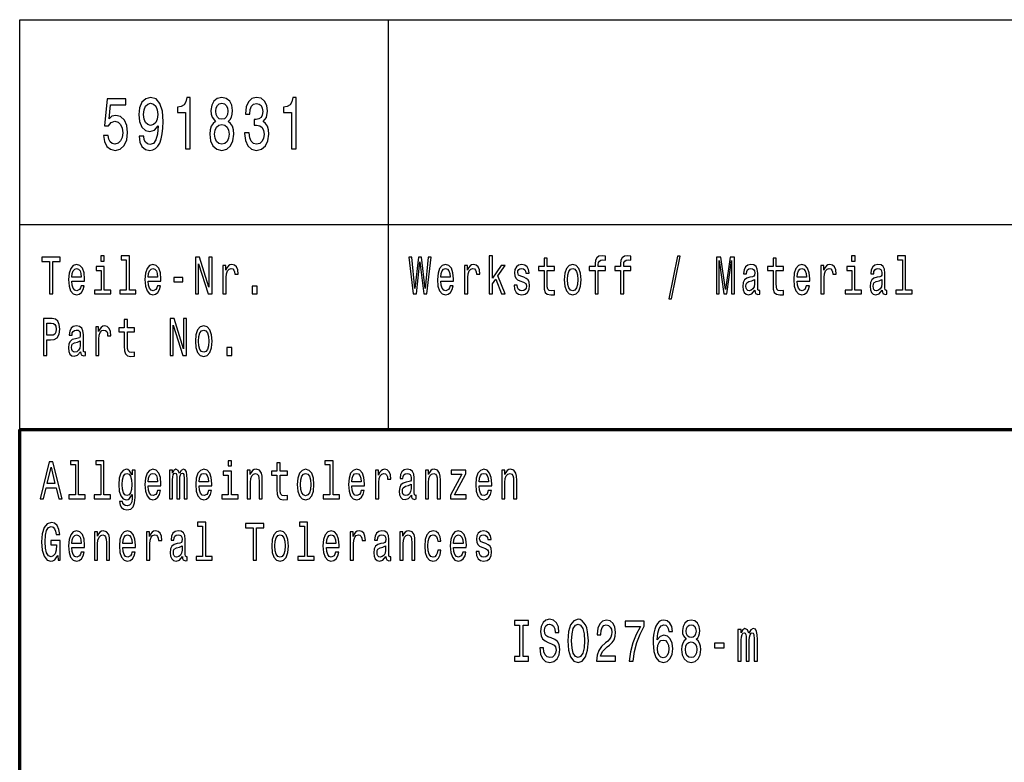
# Model space of a CAD drawing. Extents: x 0 to 594, y 0 to 420.
# Drawn here: x 409 to 457, y 39 to 75 of the extents above; entities that cross this region are included whole.
import ezdxf

# ---------------------------------------------------------------- set-up
doc = ezdxf.new("R2010")
doc.units = 0

msp = doc.modelspace()

# ---------------------------------------------------------------- linework, layer by layer
at = {"color": 7, "lineweight": 25}
for p, q in [((409, 75), (589, 75)), ((409, 55), (409, 75)), ((427, 55), (427, 75)), ((409, 65), (589, 65))]:
    msp.add_line(p, q, dxfattribs=at)
at = {"color": 7, "lineweight": 70}
for p, q in [((409, 55), (589, 55)), ((409, 5), (409, 55))]:
    msp.add_line(p, q, dxfattribs=at)
at = {"color": 7, "lineweight": 25}
for points in [[(413.081, 69.343), (413.135, 69.047), (413.255, 68.817), (413.431, 68.673), (413.657, 68.619), (413.904, 68.683), (414.097, 68.86), (414.22, 69.141), (414.267, 69.501), (414.225, 69.836), (414.107, 70.099), (413.924, 70.268), (413.686, 70.33), (413.502, 70.286), (413.36, 70.168), (413.429, 70.841), (414.173, 70.841), (414.173, 71.137), (413.265, 71.137), (413.13, 69.811), (413.326, 69.811), (413.468, 69.98), (413.649, 70.041), (413.806, 70.002), (413.926, 69.887), (414.002, 69.71), (414.029, 69.483), (414.002, 69.256), (413.924, 69.08), (413.804, 68.968), (413.649, 68.928), (413.519, 68.954), (413.419, 69.036), (413.345, 69.166), (413.309, 69.343)], [(414.825, 69.31), (414.862, 69.026), (414.967, 68.806), (415.134, 68.669), (415.354, 68.619), (415.499, 68.644), (415.629, 68.709), (415.739, 68.82), (415.832, 68.979), (415.905, 69.177), (415.959, 69.422), (415.991, 69.703), (416.003, 70.027), (415.962, 70.535), (415.842, 70.906), (415.651, 71.129), (415.389, 71.209), (415.148, 71.144), (414.967, 70.971), (414.85, 70.704), (414.81, 70.369), (414.85, 70.023), (414.965, 69.76), (415.136, 69.595), (415.354, 69.541), (415.585, 69.609), (415.758, 69.818), (415.719, 69.418), (415.641, 69.134), (415.521, 68.964), (415.357, 68.91), (415.229, 68.936), (415.136, 69.015), (415.075, 69.141), (415.051, 69.31)], [(417.094, 68.691), (417.316, 68.691), (417.316, 71.209), (417.15, 71.209), (417.106, 70.989), (417.018, 70.841), (416.883, 70.755), (416.697, 70.726), (416.697, 70.47), (417.094, 70.47)], [(418.559, 70.038), (418.434, 69.937), (418.348, 69.796), (418.294, 69.62), (418.277, 69.407), (418.316, 69.087), (418.429, 68.838), (418.612, 68.68), (418.862, 68.619), (419.11, 68.68), (419.293, 68.838), (419.406, 69.087), (419.448, 69.407), (419.428, 69.62), (419.377, 69.796), (419.289, 69.937), (419.166, 70.038), (419.264, 70.124), (419.333, 70.243), (419.374, 70.387), (419.389, 70.564), (419.35, 70.82), (419.247, 71.025), (419.08, 71.158), (418.862, 71.209), (418.642, 71.158), (418.475, 71.025), (418.37, 70.82), (418.333, 70.564), (418.345, 70.387), (418.387, 70.243)], [(419.97, 69.476), (419.97, 69.451), (420.009, 69.105), (420.124, 68.845), (420.305, 68.68), (420.545, 68.619), (420.8, 68.68), (420.991, 68.838), (421.114, 69.09), (421.158, 69.415), (421.138, 69.627), (421.084, 69.8), (420.996, 69.933), (420.878, 70.031), (421.038, 70.225), (421.094, 70.535), (421.057, 70.816), (420.952, 71.028), (420.78, 71.162), (420.545, 71.209), (420.325, 71.151), (420.156, 70.992), (420.046, 70.74), (420.009, 70.405), (420.009, 70.38), (420.227, 70.38), (420.246, 70.611), (420.31, 70.776), (420.413, 70.877), (420.558, 70.913), (420.685, 70.884), (420.778, 70.809), (420.834, 70.686), (420.856, 70.521), (420.834, 70.344), (420.776, 70.225), (420.673, 70.153), (420.533, 70.131), (420.438, 70.135), (420.438, 69.851), (420.558, 69.858), (420.712, 69.825), (420.827, 69.739), (420.896, 69.598), (420.92, 69.415), (420.893, 69.206), (420.822, 69.051), (420.709, 68.954), (420.56, 68.921), (420.406, 68.957), (420.293, 69.065), (420.222, 69.238), (420.195, 69.476)], [(422.268, 68.691), (422.49, 68.691), (422.49, 71.209), (422.324, 71.209), (422.28, 70.989), (422.192, 70.841), (422.057, 70.755), (421.871, 70.726), (421.871, 70.47), (422.268, 70.47)], [(415.048, 70.373), (415.073, 70.596), (415.141, 70.773), (415.249, 70.884), (415.389, 70.924), (415.533, 70.884), (415.643, 70.773), (415.712, 70.6), (415.739, 70.376), (415.712, 70.149), (415.643, 69.98), (415.531, 69.876), (415.381, 69.84), (415.246, 69.876), (415.141, 69.98), (415.073, 70.146)], [(418.566, 70.535), (418.586, 70.693), (418.644, 70.816), (418.737, 70.892), (418.862, 70.92), (418.985, 70.892), (419.078, 70.816), (419.137, 70.693), (419.159, 70.535), (419.137, 70.373), (419.078, 70.247), (418.985, 70.164), (418.862, 70.139), (418.737, 70.168), (418.644, 70.247), (418.586, 70.373)], [(418.512, 69.415), (418.534, 69.606), (418.605, 69.75), (418.715, 69.843), (418.862, 69.876), (419.007, 69.843), (419.117, 69.75), (419.188, 69.606), (419.213, 69.415), (419.188, 69.209), (419.117, 69.054), (419.007, 68.954), (418.862, 68.921), (418.715, 68.954), (418.605, 69.054), (418.534, 69.209)], [(410.45, 61.612), (410.612, 61.612), (410.612, 63.194), (410.982, 63.194), (410.982, 63.412), (410.078, 63.412), (410.078, 63.194), (410.45, 63.194)], [(413.129, 63.474), (412.965, 63.474), (412.965, 63.215), (413.129, 63.215)], [(414.2, 63.282), (414.2, 61.804), (413.88, 61.804), (413.88, 61.612), (414.672, 61.612), (414.672, 61.804), (414.355, 61.804), (414.355, 63.474), (413.956, 63.474), (413.956, 63.282)], [(417.579, 61.612), (417.726, 61.612), (417.726, 63.088), (418.195, 61.612), (418.383, 61.612), (418.383, 63.412), (418.235, 63.412), (418.235, 61.936), (417.771, 63.412), (417.579, 63.412)], [(428.198, 61.612), (428.353, 61.612), (428.529, 63.173), (428.711, 61.612), (428.859, 61.612), (429.074, 63.415), (428.933, 63.415), (428.781, 61.882), (428.607, 63.415), (428.453, 63.415), (428.282, 61.882), (428.131, 63.415), (427.986, 63.415)], [(431.912, 61.612), (432.067, 61.612), (432.067, 62.102), (432.23, 62.333), (432.508, 61.612), (432.683, 61.612), (432.335, 62.491), (432.692, 63.005), (432.496, 63.005), (432.067, 62.377), (432.067, 63.474), (431.912, 63.474)], [(437.073, 62.764), (437.073, 61.612), (437.228, 61.612), (437.228, 62.764), (437.581, 62.764), (437.581, 62.958), (437.228, 62.958), (437.228, 63.044), (437.241, 63.148), (437.281, 63.218), (437.35, 63.259), (437.449, 63.275), (437.581, 63.264), (437.581, 63.461), (437.414, 63.474), (437.262, 63.451), (437.156, 63.381), (437.093, 63.259), (437.073, 63.085), (437.073, 62.958), (436.789, 62.958), (436.789, 62.764)], [(438.315, 62.764), (438.315, 61.612), (438.47, 61.612), (438.47, 62.764), (438.823, 62.764), (438.823, 62.958), (438.47, 62.958), (438.47, 63.044), (438.482, 63.148), (438.523, 63.218), (438.592, 63.259), (438.691, 63.275), (438.823, 63.264), (438.823, 63.461), (438.655, 63.474), (438.504, 63.451), (438.398, 63.381), (438.334, 63.259), (438.315, 63.085), (438.315, 62.958), (438.031, 62.958), (438.031, 62.764)], [(440.673, 61.371), (440.795, 61.371), (441.222, 63.461), (441.098, 63.461)], [(442.991, 61.612), (443.127, 61.612), (443.127, 63.246), (443.356, 61.612), (443.508, 61.612), (443.735, 63.246), (443.735, 61.612), (443.873, 61.612), (443.873, 63.412), (443.658, 63.412), (443.432, 61.825), (443.208, 63.412), (442.991, 63.412)], [(449.755, 63.474), (449.591, 63.474), (449.591, 63.215), (449.755, 63.215)], [(452.068, 63.282), (452.068, 61.804), (451.748, 61.804), (451.748, 61.612), (452.54, 61.612), (452.54, 61.804), (452.223, 61.804), (452.223, 63.474), (451.824, 63.474), (451.824, 63.282)], [(411.543, 62.242), (412.164, 62.242), (412.166, 62.349), (412.138, 62.647), (412.06, 62.87), (411.937, 63.005), (411.773, 63.054), (411.612, 63.002), (411.489, 62.857), (411.409, 62.621), (411.381, 62.31), (411.408, 61.991), (411.487, 61.757), (411.609, 61.612), (411.767, 61.563), (411.905, 61.597), (412.018, 61.685), (412.101, 61.825), (412.148, 62.012), (411.995, 62.012), (411.963, 61.908), (411.917, 61.83), (411.787, 61.768), (411.686, 61.796), (411.61, 61.887), (411.561, 62.035), (411.543, 62.235)], [(413.124, 61.804), (413.124, 62.958), (412.725, 62.958), (412.725, 62.764), (412.969, 62.764), (412.969, 61.804), (412.651, 61.804), (412.651, 61.612), (413.445, 61.612), (413.445, 61.804)], [(415.269, 62.242), (415.889, 62.242), (415.891, 62.349), (415.863, 62.647), (415.785, 62.87), (415.662, 63.005), (415.498, 63.054), (415.337, 63.002), (415.214, 62.857), (415.135, 62.621), (415.106, 62.31), (415.133, 61.991), (415.212, 61.757), (415.334, 61.612), (415.493, 61.563), (415.63, 61.597), (415.743, 61.685), (415.826, 61.825), (415.874, 62.012), (415.72, 62.012), (415.688, 61.908), (415.642, 61.83), (415.512, 61.768), (415.411, 61.796), (415.336, 61.887), (415.286, 62.035), (415.269, 62.235)], [(418.916, 61.612), (419.071, 61.612), (419.071, 62.408), (419.087, 62.6), (419.135, 62.738), (419.212, 62.821), (419.317, 62.849), (419.394, 62.831), (419.452, 62.779), (419.488, 62.691), (419.5, 62.572), (419.657, 62.572), (419.636, 62.782), (419.578, 62.932), (419.481, 63.023), (419.348, 63.054), (419.258, 63.033), (419.181, 62.982), (419.112, 62.893), (419.057, 62.774), (419.057, 63.005), (418.916, 63.005)], [(429.543, 62.242), (430.164, 62.242), (430.166, 62.349), (430.138, 62.647), (430.06, 62.87), (429.937, 63.005), (429.773, 63.054), (429.612, 63.002), (429.489, 62.857), (429.409, 62.621), (429.381, 62.31), (429.408, 61.991), (429.487, 61.757), (429.609, 61.612), (429.767, 61.563), (429.905, 61.597), (430.018, 61.685), (430.101, 61.825), (430.148, 62.012), (429.995, 62.012), (429.963, 61.908), (429.917, 61.83), (429.787, 61.768), (429.686, 61.796), (429.61, 61.887), (429.561, 62.035), (429.543, 62.235)], [(430.707, 61.612), (430.863, 61.612), (430.863, 62.408), (430.879, 62.6), (430.926, 62.738), (431.004, 62.821), (431.108, 62.849), (431.185, 62.831), (431.244, 62.779), (431.279, 62.691), (431.291, 62.572), (431.448, 62.572), (431.427, 62.782), (431.369, 62.932), (431.272, 63.023), (431.14, 63.054), (431.05, 63.033), (430.972, 62.982), (430.903, 62.893), (430.849, 62.774), (430.849, 63.005), (430.707, 63.005)], [(433.597, 62.424), (433.447, 62.476), (433.336, 62.535), (433.299, 62.657), (433.309, 62.743), (433.346, 62.805), (433.406, 62.844), (433.493, 62.86), (433.575, 62.844), (433.641, 62.797), (433.683, 62.727), (433.701, 62.634), (433.852, 62.634), (433.852, 62.639), (433.826, 62.808), (433.754, 62.94), (433.641, 63.023), (433.493, 63.054), (433.343, 63.023), (433.233, 62.937), (433.164, 62.81), (433.143, 62.65), (433.159, 62.494), (433.209, 62.385), (433.29, 62.307), (433.408, 62.253), (433.581, 62.19), (433.687, 62.126), (433.715, 62.074), (433.725, 61.996), (433.709, 61.9), (433.667, 61.827), (433.598, 61.781), (433.507, 61.765), (433.41, 61.781), (433.339, 61.835), (433.291, 61.923), (433.272, 62.045), (433.122, 62.045), (433.147, 61.838), (433.219, 61.687), (433.334, 61.597), (433.493, 61.563), (433.658, 61.597), (433.78, 61.687), (433.854, 61.833), (433.881, 62.022), (433.861, 62.185), (433.806, 62.297), (433.717, 62.369)], [(434.583, 62.764), (434.583, 62.066), (434.593, 61.84), (434.643, 61.685), (434.741, 61.594), (434.909, 61.563), (435.092, 61.576), (435.092, 61.773), (434.958, 61.757), (434.837, 61.778), (434.771, 61.843), (434.743, 61.952), (434.738, 62.105), (434.738, 62.764), (435.092, 62.764), (435.092, 62.958), (434.738, 62.958), (434.738, 63.365), (434.583, 63.365), (434.583, 62.958), (434.315, 62.958), (434.315, 62.764)], [(435.57, 62.307), (435.599, 61.991), (435.68, 61.757), (435.808, 61.612), (435.981, 61.563), (436.152, 61.612), (436.281, 61.755), (436.362, 61.988), (436.392, 62.307), (436.362, 62.624), (436.281, 62.86), (436.152, 63.002), (435.981, 63.054), (435.808, 63.002), (435.68, 62.857), (435.599, 62.624)], [(444.871, 61.794), (444.871, 61.786), (444.88, 61.698), (444.906, 61.635), (445.017, 61.586), (445.104, 61.607), (445.104, 61.783), (445.067, 61.776), (445.017, 61.809), (445.009, 61.913), (445.009, 62.634), (444.987, 62.818), (444.926, 62.948), (444.818, 63.026), (444.666, 63.054), (444.518, 63.023), (444.409, 62.935), (444.34, 62.797), (444.317, 62.616), (444.317, 62.6), (444.457, 62.6), (444.469, 62.709), (444.508, 62.787), (444.571, 62.834), (444.661, 62.852), (444.748, 62.839), (444.809, 62.8), (444.846, 62.733), (444.859, 62.639), (444.852, 62.53), (444.823, 62.476), (444.753, 62.45), (444.621, 62.429), (444.469, 62.382), (444.361, 62.299), (444.298, 62.17), (444.278, 61.978), (444.296, 61.807), (444.351, 61.68), (444.439, 61.599), (444.561, 61.571), (444.725, 61.625)], [(445.758, 62.764), (445.758, 62.066), (445.769, 61.84), (445.818, 61.685), (445.917, 61.594), (446.085, 61.563), (446.268, 61.576), (446.268, 61.773), (446.134, 61.757), (446.012, 61.778), (445.947, 61.843), (445.919, 61.952), (445.913, 62.105), (445.913, 62.764), (446.268, 62.764), (446.268, 62.958), (445.913, 62.958), (445.913, 63.365), (445.758, 63.365), (445.758, 62.958), (445.49, 62.958), (445.49, 62.764)], [(446.928, 62.242), (447.549, 62.242), (447.55, 62.349), (447.522, 62.647), (447.444, 62.87), (447.321, 63.005), (447.157, 63.054), (446.996, 63.002), (446.873, 62.857), (446.794, 62.621), (446.765, 62.31), (446.792, 61.991), (446.871, 61.757), (446.993, 61.612), (447.152, 61.563), (447.289, 61.597), (447.402, 61.685), (447.485, 61.825), (447.533, 62.012), (447.379, 62.012), (447.347, 61.908), (447.302, 61.83), (447.171, 61.768), (447.071, 61.796), (446.995, 61.887), (446.945, 62.035), (446.928, 62.235)], [(448.092, 61.612), (448.247, 61.612), (448.247, 62.408), (448.263, 62.6), (448.311, 62.738), (448.388, 62.821), (448.492, 62.849), (448.57, 62.831), (448.628, 62.779), (448.663, 62.691), (448.676, 62.572), (448.833, 62.572), (448.811, 62.782), (448.753, 62.932), (448.656, 63.023), (448.524, 63.054), (448.434, 63.033), (448.356, 62.982), (448.288, 62.893), (448.233, 62.774), (448.233, 63.005), (448.092, 63.005)], [(449.75, 61.804), (449.75, 62.958), (449.351, 62.958), (449.351, 62.764), (449.595, 62.764), (449.595, 61.804), (449.277, 61.804), (449.277, 61.612), (450.071, 61.612), (450.071, 61.804)], [(451.08, 61.794), (451.08, 61.786), (451.089, 61.698), (451.115, 61.635), (451.226, 61.586), (451.313, 61.607), (451.313, 61.783), (451.276, 61.776), (451.226, 61.809), (451.217, 61.913), (451.217, 62.634), (451.196, 62.818), (451.134, 62.948), (451.027, 63.026), (450.875, 63.054), (450.727, 63.023), (450.618, 62.935), (450.549, 62.797), (450.526, 62.616), (450.526, 62.6), (450.665, 62.6), (450.678, 62.709), (450.716, 62.787), (450.78, 62.834), (450.87, 62.852), (450.956, 62.839), (451.018, 62.8), (451.055, 62.733), (451.067, 62.639), (451.06, 62.53), (451.032, 62.476), (450.962, 62.45), (450.829, 62.429), (450.678, 62.382), (450.57, 62.299), (450.507, 62.17), (450.487, 61.978), (450.505, 61.807), (450.559, 61.68), (450.648, 61.599), (450.769, 61.571), (450.933, 61.625)], [(411.543, 62.434), (411.563, 62.613), (411.61, 62.746), (411.683, 62.826), (411.778, 62.854), (411.871, 62.826), (411.944, 62.746), (411.988, 62.613), (412.004, 62.434)], [(415.269, 62.434), (415.288, 62.613), (415.336, 62.746), (415.408, 62.826), (415.503, 62.854), (415.597, 62.826), (415.669, 62.746), (415.713, 62.613), (415.729, 62.434)], [(429.543, 62.434), (429.563, 62.613), (429.61, 62.746), (429.683, 62.826), (429.778, 62.854), (429.871, 62.826), (429.944, 62.746), (429.988, 62.613), (430.004, 62.434)], [(435.729, 62.31), (435.745, 62.543), (435.794, 62.712), (435.874, 62.816), (435.981, 62.852), (436.087, 62.816), (436.167, 62.714), (436.216, 62.543), (436.234, 62.31), (436.216, 62.074), (436.167, 61.903), (436.087, 61.799), (435.981, 61.765), (435.874, 61.799), (435.794, 61.903), (435.745, 62.074)], [(446.928, 62.434), (446.947, 62.613), (446.995, 62.746), (447.067, 62.826), (447.162, 62.854), (447.256, 62.826), (447.328, 62.746), (447.372, 62.613), (447.388, 62.434)], [(416.526, 62.206), (416.953, 62.206), (416.953, 62.411), (416.526, 62.411)], [(420.343, 61.612), (420.586, 61.612), (420.586, 61.999), (420.343, 61.999)], [(444.853, 62.1), (444.832, 61.965), (444.776, 61.861), (444.691, 61.794), (444.587, 61.77), (444.52, 61.783), (444.472, 61.825), (444.442, 61.897), (444.434, 61.999), (444.441, 62.089), (444.469, 62.154), (444.582, 62.227), (444.725, 62.258), (444.853, 62.32)], [(451.062, 62.1), (451.041, 61.965), (450.984, 61.861), (450.9, 61.794), (450.796, 61.77), (450.729, 61.783), (450.681, 61.825), (450.651, 61.897), (450.642, 61.999), (450.649, 62.089), (450.678, 62.154), (450.79, 62.227), (450.933, 62.258), (451.062, 62.32)], [(410.159, 58.612), (410.321, 58.612), (410.321, 59.372), (410.501, 59.372), (410.683, 59.385), (410.827, 59.476), (410.921, 59.652), (410.952, 59.893), (410.928, 60.116), (410.857, 60.28), (410.741, 60.378), (410.582, 60.412), (410.159, 60.412)], [(410.538, 60.192), (410.644, 60.176), (410.721, 60.127), (410.767, 60.036), (410.783, 59.893), (410.765, 59.743), (410.718, 59.652), (410.637, 59.605), (410.526, 59.593), (410.321, 59.593), (410.321, 60.192)], [(411.97, 58.794), (411.97, 58.786), (411.979, 58.698), (412.005, 58.635), (412.117, 58.586), (412.203, 58.607), (412.203, 58.783), (412.166, 58.776), (412.117, 58.809), (412.108, 58.913), (412.108, 59.634), (412.087, 59.818), (412.025, 59.948), (411.917, 60.026), (411.766, 60.054), (411.617, 60.023), (411.508, 59.935), (411.439, 59.797), (411.416, 59.616), (411.416, 59.6), (411.556, 59.6), (411.568, 59.709), (411.607, 59.787), (411.67, 59.834), (411.76, 59.852), (411.847, 59.839), (411.908, 59.8), (411.945, 59.733), (411.958, 59.639), (411.951, 59.53), (411.923, 59.476), (411.852, 59.45), (411.72, 59.429), (411.568, 59.382), (411.46, 59.299), (411.397, 59.17), (411.378, 58.978), (411.395, 58.807), (411.45, 58.68), (411.538, 58.599), (411.66, 58.571), (411.824, 58.625)], [(412.707, 58.612), (412.863, 58.612), (412.863, 59.408), (412.879, 59.6), (412.926, 59.738), (413.004, 59.821), (413.108, 59.849), (413.185, 59.831), (413.244, 59.779), (413.279, 59.691), (413.291, 59.572), (413.448, 59.572), (413.427, 59.782), (413.369, 59.932), (413.272, 60.023), (413.14, 60.054), (413.05, 60.033), (412.972, 59.982), (412.903, 59.893), (412.849, 59.774), (412.849, 60.005), (412.707, 60.005)], [(414.099, 59.764), (414.099, 59.066), (414.11, 58.84), (414.159, 58.685), (414.258, 58.594), (414.425, 58.563), (414.609, 58.576), (414.609, 58.773), (414.475, 58.757), (414.353, 58.778), (414.288, 58.843), (414.26, 58.952), (414.254, 59.105), (414.254, 59.764), (414.609, 59.764), (414.609, 59.958), (414.254, 59.958), (414.254, 60.365), (414.099, 60.365), (414.099, 59.958), (413.831, 59.958), (413.831, 59.764)], [(416.337, 58.612), (416.484, 58.612), (416.484, 60.088), (416.953, 58.612), (417.142, 58.612), (417.142, 60.412), (416.994, 60.412), (416.994, 58.936), (416.53, 60.412), (416.337, 60.412)], [(417.57, 59.307), (417.599, 58.991), (417.68, 58.757), (417.808, 58.612), (417.981, 58.563), (418.152, 58.612), (418.281, 58.755), (418.362, 58.988), (418.392, 59.307), (418.362, 59.624), (418.281, 59.86), (418.152, 60.002), (417.981, 60.054), (417.808, 60.002), (417.68, 59.857), (417.599, 59.624)], [(417.729, 59.31), (417.745, 59.543), (417.794, 59.712), (417.874, 59.816), (417.981, 59.852), (418.087, 59.816), (418.167, 59.714), (418.216, 59.543), (418.234, 59.31), (418.216, 59.074), (418.167, 58.903), (418.087, 58.799), (417.981, 58.765), (417.874, 58.799), (417.794, 58.903), (417.745, 59.074)], [(411.953, 59.1), (411.931, 58.965), (411.875, 58.861), (411.79, 58.794), (411.686, 58.77), (411.619, 58.783), (411.572, 58.825), (411.542, 58.897), (411.533, 58.999), (411.54, 59.089), (411.568, 59.154), (411.681, 59.227), (411.824, 59.258), (411.953, 59.32)], [(419.101, 58.612), (419.345, 58.612), (419.345, 58.999), (419.101, 58.999)], [(409.995, 51.612), (410.157, 51.612), (410.286, 52.141), (410.774, 52.141), (410.903, 51.612), (411.069, 51.612), (410.621, 53.415), (410.441, 53.415)], [(411.716, 53.282), (411.716, 51.804), (411.397, 51.804), (411.397, 51.612), (412.189, 51.612), (412.189, 51.804), (411.871, 51.804), (411.871, 53.474), (411.473, 53.474), (411.473, 53.282)], [(412.958, 53.282), (412.958, 51.804), (412.639, 51.804), (412.639, 51.612), (413.431, 51.612), (413.431, 51.804), (413.113, 51.804), (413.113, 53.474), (412.715, 53.474), (412.715, 53.282)], [(419.338, 53.474), (419.174, 53.474), (419.174, 53.215), (419.338, 53.215)], [(421.55, 52.764), (421.55, 52.066), (421.56, 51.84), (421.61, 51.685), (421.708, 51.594), (421.876, 51.563), (422.059, 51.576), (422.059, 51.773), (421.925, 51.757), (421.804, 51.778), (421.738, 51.843), (421.71, 51.952), (421.705, 52.105), (421.705, 52.764), (422.059, 52.764), (422.059, 52.958), (421.705, 52.958), (421.705, 53.365), (421.55, 53.365), (421.55, 52.958), (421.281, 52.958), (421.281, 52.764)], [(424.134, 53.282), (424.134, 51.804), (423.814, 51.804), (423.814, 51.612), (424.606, 51.612), (424.606, 51.804), (424.289, 51.804), (424.289, 53.474), (423.89, 53.474), (423.89, 53.282)], [(410.342, 52.362), (410.531, 53.155), (410.72, 52.362)], [(414.628, 51.674), (414.628, 53.005), (414.48, 53.005), (414.48, 52.779), (414.358, 52.984), (414.284, 53.036), (414.201, 53.054), (414.052, 53.002), (413.935, 52.857), (413.859, 52.624), (413.833, 52.31), (413.859, 51.993), (413.935, 51.76), (414.052, 51.612), (414.201, 51.563), (414.286, 51.581), (414.357, 51.628), (414.48, 51.825), (414.48, 51.628), (414.466, 51.472), (414.427, 51.361), (414.353, 51.296), (414.242, 51.272), (414.145, 51.288), (414.076, 51.327), (414.036, 51.394), (414.023, 51.485), (413.873, 51.485), (413.873, 51.475), (413.896, 51.309), (413.967, 51.184), (414.08, 51.104), (414.233, 51.075), (414.417, 51.114), (414.538, 51.223), (414.607, 51.412)], [(413.993, 52.31), (414.009, 52.541), (414.057, 52.712), (414.131, 52.813), (414.23, 52.849), (414.334, 52.813), (414.411, 52.712), (414.459, 52.541), (414.477, 52.31), (414.459, 52.074), (414.411, 51.905), (414.334, 51.801), (414.23, 51.768), (414.131, 51.801), (414.057, 51.905), (414.009, 52.076)], [(415.269, 52.242), (415.889, 52.242), (415.891, 52.349), (415.863, 52.647), (415.785, 52.87), (415.662, 53.005), (415.498, 53.054), (415.337, 53.002), (415.214, 52.857), (415.135, 52.621), (415.106, 52.31), (415.133, 51.991), (415.212, 51.757), (415.334, 51.612), (415.493, 51.563), (415.63, 51.597), (415.743, 51.685), (415.826, 51.825), (415.874, 52.012), (415.72, 52.012), (415.688, 51.908), (415.642, 51.83), (415.512, 51.768), (415.411, 51.796), (415.336, 51.887), (415.286, 52.035), (415.269, 52.235)], [(415.269, 52.434), (415.288, 52.613), (415.336, 52.746), (415.408, 52.826), (415.503, 52.854), (415.597, 52.826), (415.669, 52.746), (415.713, 52.613), (415.729, 52.434)], [(416.313, 51.612), (416.456, 51.612), (416.456, 52.543), (416.464, 52.683), (416.491, 52.784), (416.531, 52.844), (416.584, 52.867), (416.627, 52.847), (416.655, 52.795), (416.669, 52.707), (416.674, 52.59), (416.674, 51.612), (416.808, 51.612), (416.808, 52.543), (416.817, 52.681), (416.844, 52.782), (416.886, 52.844), (416.939, 52.867), (416.981, 52.847), (417.009, 52.795), (417.027, 52.59), (417.027, 51.612), (417.17, 51.612), (417.17, 52.574), (417.161, 52.774), (417.133, 52.927), (417.076, 53.02), (416.985, 53.054), (416.877, 53.002), (416.794, 52.852), (416.729, 53), (416.62, 53.054), (416.519, 53.002), (416.45, 52.857), (416.45, 53.005), (416.313, 53.005)], [(417.752, 52.242), (418.373, 52.242), (418.375, 52.349), (418.346, 52.647), (418.269, 52.87), (418.145, 53.005), (417.981, 53.054), (417.821, 53.002), (417.697, 52.857), (417.618, 52.621), (417.59, 52.31), (417.616, 51.991), (417.696, 51.757), (417.817, 51.612), (417.976, 51.563), (418.114, 51.597), (418.226, 51.685), (418.309, 51.825), (418.357, 52.012), (418.204, 52.012), (418.172, 51.908), (418.126, 51.83), (417.995, 51.768), (417.895, 51.796), (417.819, 51.887), (417.77, 52.035), (417.752, 52.235)], [(417.752, 52.434), (417.771, 52.613), (417.819, 52.746), (417.891, 52.826), (417.987, 52.854), (418.08, 52.826), (418.152, 52.746), (418.196, 52.613), (418.212, 52.434)], [(419.332, 51.804), (419.332, 52.958), (418.934, 52.958), (418.934, 52.764), (419.177, 52.764), (419.177, 51.804), (418.86, 51.804), (418.86, 51.612), (419.653, 51.612), (419.653, 51.804)], [(420.1, 51.612), (420.255, 51.612), (420.255, 52.416), (420.271, 52.6), (420.322, 52.735), (420.401, 52.818), (420.507, 52.849), (420.592, 52.823), (420.645, 52.753), (420.671, 52.637), (420.68, 52.481), (420.68, 51.612), (420.835, 51.612), (420.835, 52.528), (420.828, 52.712), (420.796, 52.865), (420.692, 53.005), (420.53, 53.054), (420.44, 53.036), (420.364, 52.987), (420.299, 52.904), (420.248, 52.792), (420.248, 53.005), (420.1, 53.005)], [(422.537, 52.307), (422.566, 51.991), (422.647, 51.757), (422.775, 51.612), (422.948, 51.563), (423.119, 51.612), (423.248, 51.755), (423.329, 51.988), (423.359, 52.307), (423.329, 52.624), (423.248, 52.86), (423.119, 53.002), (422.948, 53.054), (422.775, 53.002), (422.647, 52.857), (422.566, 52.624)], [(422.696, 52.31), (422.712, 52.543), (422.761, 52.712), (422.841, 52.816), (422.948, 52.852), (423.054, 52.816), (423.133, 52.714), (423.183, 52.543), (423.2, 52.31), (423.183, 52.074), (423.133, 51.903), (423.054, 51.799), (422.948, 51.765), (422.841, 51.799), (422.761, 51.903), (422.712, 52.074)], [(425.202, 52.242), (425.823, 52.242), (425.825, 52.349), (425.797, 52.647), (425.719, 52.87), (425.596, 53.005), (425.432, 53.054), (425.271, 53.002), (425.148, 52.857), (425.068, 52.621), (425.04, 52.31), (425.067, 51.991), (425.146, 51.757), (425.268, 51.612), (425.426, 51.563), (425.564, 51.597), (425.677, 51.685), (425.76, 51.825), (425.807, 52.012), (425.654, 52.012), (425.622, 51.908), (425.576, 51.83), (425.446, 51.768), (425.345, 51.796), (425.27, 51.887), (425.22, 52.035), (425.202, 52.235)], [(425.202, 52.434), (425.222, 52.613), (425.27, 52.746), (425.342, 52.826), (425.437, 52.854), (425.531, 52.826), (425.603, 52.746), (425.647, 52.613), (425.663, 52.434)], [(426.367, 51.612), (426.522, 51.612), (426.522, 52.408), (426.538, 52.6), (426.585, 52.738), (426.663, 52.821), (426.767, 52.849), (426.845, 52.831), (426.903, 52.779), (426.938, 52.691), (426.95, 52.572), (427.107, 52.572), (427.086, 52.782), (427.028, 52.932), (426.931, 53.023), (426.799, 53.054), (426.709, 53.033), (426.631, 52.982), (426.562, 52.893), (426.508, 52.774), (426.508, 53.005), (426.367, 53.005)], [(428.113, 51.794), (428.113, 51.786), (428.122, 51.698), (428.148, 51.635), (428.259, 51.586), (428.346, 51.607), (428.346, 51.783), (428.309, 51.776), (428.259, 51.809), (428.25, 51.913), (428.25, 52.634), (428.229, 52.818), (428.167, 52.948), (428.06, 53.026), (427.908, 53.054), (427.76, 53.023), (427.651, 52.935), (427.582, 52.797), (427.559, 52.616), (427.559, 52.6), (427.698, 52.6), (427.711, 52.709), (427.749, 52.787), (427.813, 52.834), (427.903, 52.852), (427.989, 52.839), (428.051, 52.8), (428.088, 52.733), (428.1, 52.639), (428.093, 52.53), (428.065, 52.476), (427.995, 52.45), (427.862, 52.429), (427.711, 52.382), (427.603, 52.299), (427.54, 52.17), (427.52, 51.978), (427.538, 51.807), (427.592, 51.68), (427.681, 51.599), (427.802, 51.571), (427.966, 51.625)], [(428.792, 51.612), (428.947, 51.612), (428.947, 52.416), (428.963, 52.6), (429.014, 52.735), (429.093, 52.818), (429.199, 52.849), (429.284, 52.823), (429.337, 52.753), (429.363, 52.637), (429.372, 52.481), (429.372, 51.612), (429.527, 51.612), (429.527, 52.528), (429.52, 52.712), (429.489, 52.865), (429.384, 53.005), (429.222, 53.054), (429.132, 53.036), (429.056, 52.987), (428.991, 52.904), (428.94, 52.792), (428.94, 53.005), (428.792, 53.005)], [(430.573, 52.813), (430.021, 51.786), (430.021, 51.612), (430.788, 51.612), (430.788, 51.804), (430.217, 51.804), (430.764, 52.829), (430.764, 53.005), (430.048, 53.005), (430.048, 52.813)], [(431.411, 52.242), (432.032, 52.242), (432.034, 52.349), (432.006, 52.647), (431.928, 52.87), (431.804, 53.005), (431.64, 53.054), (431.48, 53.002), (431.357, 52.857), (431.277, 52.621), (431.249, 52.31), (431.275, 51.991), (431.355, 51.757), (431.476, 51.612), (431.635, 51.563), (431.773, 51.597), (431.886, 51.685), (431.969, 51.825), (432.016, 52.012), (431.863, 52.012), (431.831, 51.908), (431.785, 51.83), (431.655, 51.768), (431.554, 51.796), (431.478, 51.887), (431.429, 52.035), (431.411, 52.235)], [(431.411, 52.434), (431.431, 52.613), (431.478, 52.746), (431.551, 52.826), (431.646, 52.854), (431.739, 52.826), (431.812, 52.746), (431.856, 52.613), (431.871, 52.434)], [(432.517, 51.612), (432.672, 51.612), (432.672, 52.416), (432.688, 52.6), (432.739, 52.735), (432.819, 52.818), (432.925, 52.849), (433.009, 52.823), (433.062, 52.753), (433.089, 52.637), (433.097, 52.481), (433.097, 51.612), (433.253, 51.612), (433.253, 52.528), (433.246, 52.712), (433.214, 52.865), (433.11, 53.005), (432.947, 53.054), (432.858, 53.036), (432.782, 52.987), (432.716, 52.904), (432.665, 52.792), (432.665, 53.005), (432.517, 53.005)], [(428.095, 52.1), (428.074, 51.965), (428.018, 51.861), (427.933, 51.794), (427.829, 51.77), (427.762, 51.783), (427.714, 51.825), (427.684, 51.897), (427.675, 51.999), (427.682, 52.089), (427.711, 52.154), (427.824, 52.227), (427.966, 52.258), (428.095, 52.32)], [(410.854, 48.853), (410.884, 48.612), (410.972, 48.612), (410.972, 49.585), (410.526, 49.585), (410.526, 49.364), (410.801, 49.364), (410.801, 49.349), (410.78, 49.11), (410.723, 48.934), (410.637, 48.822), (410.529, 48.786), (410.409, 48.833), (410.316, 48.973), (410.256, 49.203), (410.235, 49.52), (410.254, 49.834), (410.314, 50.065), (410.409, 50.205), (410.538, 50.254), (410.626, 50.228), (410.698, 50.155), (410.751, 50.033), (410.781, 49.87), (410.956, 49.87), (410.91, 50.119), (410.824, 50.306), (410.702, 50.42), (410.548, 50.461), (410.347, 50.397), (410.196, 50.207), (410.099, 49.909), (410.065, 49.512), (410.099, 49.113), (410.196, 48.814), (410.339, 48.625), (410.519, 48.563), (410.619, 48.584), (410.709, 48.635), (410.787, 48.726)], [(417.925, 50.282), (417.925, 48.804), (417.606, 48.804), (417.606, 48.612), (418.398, 48.612), (418.398, 48.804), (418.08, 48.804), (418.08, 50.474), (417.681, 50.474), (417.681, 50.282)], [(422.892, 50.282), (422.892, 48.804), (422.573, 48.804), (422.573, 48.612), (423.365, 48.612), (423.365, 48.804), (423.047, 48.804), (423.047, 50.474), (422.648, 50.474), (422.648, 50.282)], [(411.543, 49.242), (412.164, 49.242), (412.166, 49.349), (412.138, 49.647), (412.06, 49.87), (411.937, 50.005), (411.773, 50.054), (411.612, 50.002), (411.489, 49.857), (411.409, 49.621), (411.381, 49.31), (411.408, 48.991), (411.487, 48.757), (411.609, 48.612), (411.767, 48.563), (411.905, 48.597), (412.018, 48.685), (412.101, 48.825), (412.148, 49.012), (411.995, 49.012), (411.963, 48.908), (411.917, 48.83), (411.787, 48.768), (411.686, 48.796), (411.61, 48.887), (411.561, 49.035), (411.543, 49.235)], [(412.649, 48.612), (412.804, 48.612), (412.804, 49.416), (412.82, 49.6), (412.871, 49.735), (412.951, 49.818), (413.057, 49.849), (413.141, 49.823), (413.194, 49.753), (413.221, 49.637), (413.23, 49.481), (413.23, 48.612), (413.385, 48.612), (413.385, 49.528), (413.378, 49.712), (413.346, 49.865), (413.242, 50.005), (413.08, 50.054), (412.99, 50.036), (412.914, 49.987), (412.849, 49.904), (412.797, 49.792), (412.797, 50.005), (412.649, 50.005)], [(414.027, 49.242), (414.648, 49.242), (414.649, 49.349), (414.621, 49.647), (414.544, 49.87), (414.42, 50.005), (414.256, 50.054), (414.096, 50.002), (413.972, 49.857), (413.893, 49.621), (413.865, 49.31), (413.891, 48.991), (413.97, 48.757), (414.092, 48.612), (414.251, 48.563), (414.388, 48.597), (414.501, 48.685), (414.584, 48.825), (414.632, 49.012), (414.478, 49.012), (414.447, 48.908), (414.401, 48.83), (414.27, 48.768), (414.17, 48.796), (414.094, 48.887), (414.044, 49.035), (414.027, 49.235)], [(415.191, 48.612), (415.346, 48.612), (415.346, 49.408), (415.362, 49.6), (415.41, 49.738), (415.487, 49.821), (415.591, 49.849), (415.669, 49.831), (415.727, 49.779), (415.762, 49.691), (415.775, 49.572), (415.932, 49.572), (415.911, 49.782), (415.852, 49.932), (415.755, 50.023), (415.623, 50.054), (415.533, 50.033), (415.456, 49.982), (415.387, 49.893), (415.332, 49.774), (415.332, 50.005), (415.191, 50.005)], [(416.937, 48.794), (416.937, 48.786), (416.946, 48.698), (416.972, 48.635), (417.083, 48.586), (417.17, 48.607), (417.17, 48.783), (417.133, 48.776), (417.083, 48.809), (417.075, 48.913), (417.075, 49.634), (417.053, 49.818), (416.992, 49.948), (416.884, 50.026), (416.733, 50.054), (416.584, 50.023), (416.475, 49.935), (416.406, 49.797), (416.383, 49.616), (416.383, 49.6), (416.523, 49.6), (416.535, 49.709), (416.574, 49.787), (416.637, 49.834), (416.727, 49.852), (416.814, 49.839), (416.875, 49.8), (416.912, 49.733), (416.925, 49.639), (416.918, 49.53), (416.889, 49.476), (416.819, 49.45), (416.687, 49.429), (416.535, 49.382), (416.427, 49.299), (416.364, 49.17), (416.345, 48.978), (416.362, 48.807), (416.417, 48.68), (416.505, 48.599), (416.627, 48.571), (416.791, 48.625)], [(420.384, 48.612), (420.546, 48.612), (420.546, 50.194), (420.916, 50.194), (420.916, 50.412), (420.012, 50.412), (420.012, 50.194), (420.384, 50.194)], [(421.296, 49.307), (421.324, 48.991), (421.405, 48.757), (421.534, 48.612), (421.707, 48.563), (421.878, 48.612), (422.006, 48.755), (422.087, 48.988), (422.117, 49.307), (422.087, 49.624), (422.006, 49.86), (421.878, 50.002), (421.707, 50.054), (421.534, 50.002), (421.405, 49.857), (421.324, 49.624)], [(423.961, 49.242), (424.582, 49.242), (424.583, 49.349), (424.555, 49.647), (424.478, 49.87), (424.354, 50.005), (424.19, 50.054), (424.03, 50.002), (423.906, 49.857), (423.827, 49.621), (423.798, 49.31), (423.825, 48.991), (423.904, 48.757), (424.026, 48.612), (424.185, 48.563), (424.322, 48.597), (424.435, 48.685), (424.518, 48.825), (424.566, 49.012), (424.412, 49.012), (424.38, 48.908), (424.335, 48.83), (424.204, 48.768), (424.104, 48.796), (424.028, 48.887), (423.978, 49.035), (423.961, 49.235)], [(425.125, 48.612), (425.28, 48.612), (425.28, 49.408), (425.296, 49.6), (425.344, 49.738), (425.421, 49.821), (425.525, 49.849), (425.603, 49.831), (425.661, 49.779), (425.696, 49.691), (425.709, 49.572), (425.866, 49.572), (425.844, 49.782), (425.786, 49.932), (425.689, 50.023), (425.557, 50.054), (425.467, 50.033), (425.389, 49.982), (425.321, 49.893), (425.266, 49.774), (425.266, 50.005), (425.125, 50.005)], [(426.871, 48.794), (426.871, 48.786), (426.88, 48.698), (426.906, 48.635), (427.017, 48.586), (427.104, 48.607), (427.104, 48.783), (427.067, 48.776), (427.017, 48.809), (427.009, 48.913), (427.009, 49.634), (426.987, 49.818), (426.926, 49.948), (426.818, 50.026), (426.666, 50.054), (426.518, 50.023), (426.409, 49.935), (426.34, 49.797), (426.317, 49.616), (426.317, 49.6), (426.457, 49.6), (426.469, 49.709), (426.508, 49.787), (426.571, 49.834), (426.661, 49.852), (426.748, 49.839), (426.809, 49.8), (426.846, 49.733), (426.859, 49.639), (426.852, 49.53), (426.823, 49.476), (426.753, 49.45), (426.621, 49.429), (426.469, 49.382), (426.361, 49.299), (426.298, 49.17), (426.278, 48.978), (426.296, 48.807), (426.351, 48.68), (426.439, 48.599), (426.561, 48.571), (426.725, 48.625)], [(427.55, 48.612), (427.705, 48.612), (427.705, 49.416), (427.721, 49.6), (427.772, 49.735), (427.852, 49.818), (427.958, 49.849), (428.042, 49.823), (428.095, 49.753), (428.122, 49.637), (428.13, 49.481), (428.13, 48.612), (428.286, 48.612), (428.286, 49.528), (428.279, 49.712), (428.247, 49.865), (428.143, 50.005), (427.98, 50.054), (427.891, 50.036), (427.815, 49.987), (427.749, 49.904), (427.698, 49.792), (427.698, 50.005), (427.55, 50.005)], [(429.395, 49.543), (429.549, 49.543), (429.517, 49.751), (429.441, 49.914), (429.323, 50.015), (429.169, 50.054), (429, 50.002), (428.871, 49.857), (428.79, 49.621), (428.762, 49.305), (428.788, 48.991), (428.868, 48.757), (428.993, 48.612), (429.164, 48.563), (429.316, 48.602), (429.434, 48.711), (429.515, 48.882), (429.55, 49.11), (429.402, 49.11), (429.376, 48.965), (429.326, 48.856), (429.256, 48.788), (429.169, 48.768), (429.062, 48.801), (428.984, 48.905), (428.937, 49.074), (428.921, 49.312), (428.937, 49.546), (428.986, 49.714), (429.065, 49.818), (429.169, 49.854), (429.261, 49.831), (429.33, 49.771), (429.376, 49.673)], [(430.169, 49.242), (430.79, 49.242), (430.792, 49.349), (430.764, 49.647), (430.686, 49.87), (430.563, 50.005), (430.399, 50.054), (430.238, 50.002), (430.115, 49.857), (430.035, 49.621), (430.007, 49.31), (430.034, 48.991), (430.113, 48.757), (430.235, 48.612), (430.393, 48.563), (430.531, 48.597), (430.644, 48.685), (430.727, 48.825), (430.774, 49.012), (430.621, 49.012), (430.589, 48.908), (430.543, 48.83), (430.413, 48.768), (430.312, 48.796), (430.236, 48.887), (430.187, 49.035), (430.169, 49.235)], [(431.739, 49.424), (431.589, 49.476), (431.478, 49.535), (431.441, 49.657), (431.452, 49.743), (431.489, 49.805), (431.549, 49.844), (431.635, 49.86), (431.718, 49.844), (431.783, 49.797), (431.826, 49.727), (431.843, 49.634), (431.995, 49.634), (431.995, 49.639), (431.969, 49.808), (431.896, 49.94), (431.783, 50.023), (431.635, 50.054), (431.485, 50.023), (431.376, 49.937), (431.307, 49.81), (431.286, 49.65), (431.302, 49.494), (431.351, 49.385), (431.432, 49.307), (431.551, 49.253), (431.723, 49.19), (431.829, 49.126), (431.857, 49.074), (431.868, 48.996), (431.852, 48.9), (431.81, 48.827), (431.741, 48.781), (431.649, 48.765), (431.552, 48.781), (431.482, 48.835), (431.434, 48.923), (431.415, 49.045), (431.265, 49.045), (431.289, 48.838), (431.362, 48.687), (431.476, 48.597), (431.635, 48.563), (431.801, 48.597), (431.923, 48.687), (431.997, 48.833), (432.023, 49.022), (432.004, 49.185), (431.949, 49.297), (431.859, 49.369)], [(411.543, 49.434), (411.563, 49.613), (411.61, 49.746), (411.683, 49.826), (411.778, 49.854), (411.871, 49.826), (411.944, 49.746), (411.988, 49.613), (412.004, 49.434)], [(414.027, 49.434), (414.046, 49.613), (414.094, 49.746), (414.166, 49.826), (414.261, 49.854), (414.355, 49.826), (414.427, 49.746), (414.471, 49.613), (414.487, 49.434)], [(421.454, 49.31), (421.47, 49.543), (421.52, 49.712), (421.599, 49.816), (421.707, 49.852), (421.812, 49.816), (421.892, 49.714), (421.941, 49.543), (421.959, 49.31), (421.941, 49.074), (421.892, 48.903), (421.812, 48.799), (421.707, 48.765), (421.599, 48.799), (421.52, 48.903), (421.47, 49.074)], [(423.961, 49.434), (423.98, 49.613), (424.028, 49.746), (424.1, 49.826), (424.195, 49.854), (424.289, 49.826), (424.361, 49.746), (424.405, 49.613), (424.421, 49.434)], [(430.169, 49.434), (430.189, 49.613), (430.236, 49.746), (430.309, 49.826), (430.404, 49.854), (430.497, 49.826), (430.57, 49.746), (430.614, 49.613), (430.63, 49.434)], [(416.919, 49.1), (416.898, 48.965), (416.842, 48.861), (416.757, 48.794), (416.653, 48.77), (416.586, 48.783), (416.539, 48.825), (416.509, 48.897), (416.5, 48.999), (416.507, 49.089), (416.535, 49.154), (416.648, 49.227), (416.791, 49.258), (416.919, 49.32)], [(426.853, 49.1), (426.832, 48.965), (426.776, 48.861), (426.691, 48.794), (426.587, 48.77), (426.52, 48.783), (426.472, 48.825), (426.442, 48.897), (426.434, 48.999), (426.441, 49.089), (426.469, 49.154), (426.582, 49.227), (426.725, 49.258), (426.853, 49.32)], [(433.391, 43.922), (433.14, 43.922), (433.14, 43.68), (433.822, 43.68), (433.822, 43.922), (433.571, 43.922), (433.571, 45.438), (433.822, 45.438), (433.822, 45.68), (433.14, 45.68), (433.14, 45.438), (433.391, 45.438)], [(434.551, 44.34), (434.373, 44.34), (434.412, 44.035), (434.51, 43.81), (434.661, 43.674), (434.865, 43.625), (435.067, 43.671), (435.218, 43.798), (435.314, 43.997), (435.349, 44.259), (435.319, 44.496), (435.237, 44.648), (435.104, 44.749), (434.926, 44.824), (434.773, 44.879), (434.673, 44.942), (434.616, 45.035), (434.598, 45.179), (434.616, 45.308), (434.667, 45.406), (434.745, 45.473), (434.853, 45.496), (434.963, 45.467), (435.049, 45.389), (435.106, 45.259), (435.133, 45.084), (435.312, 45.084), (435.312, 45.089), (435.28, 45.36), (435.188, 45.562), (435.043, 45.689), (434.847, 45.732), (434.671, 45.689), (434.534, 45.568), (434.445, 45.38), (434.414, 45.138), (434.44, 44.922), (434.514, 44.775), (434.632, 44.677), (434.792, 44.602), (434.951, 44.536), (435.071, 44.473), (435.143, 44.38), (435.169, 44.231), (435.145, 44.078), (435.084, 43.963), (434.992, 43.89), (434.873, 43.867), (434.739, 43.899), (434.637, 43.991), (434.573, 44.141)], [(435.737, 44.68), (435.772, 44.231), (435.874, 43.899), (436.033, 43.695), (436.241, 43.625), (436.446, 43.695), (436.607, 43.899), (436.707, 44.231), (436.744, 44.68), (436.707, 45.127), (436.664, 45.308), (436.607, 45.458), (436.446, 45.663), (436.348, 45.715), (436.241, 45.735), (436.031, 45.663), (435.872, 45.461), (435.772, 45.13)], [(437.142, 43.68), (438.077, 43.68), (438.077, 43.928), (437.338, 43.928), (437.379, 44.063), (437.45, 44.176), (437.667, 44.38), (437.783, 44.467), (437.912, 44.591), (438.004, 44.735), (438.057, 44.905), (438.077, 45.098), (438.044, 45.34), (437.951, 45.53), (437.81, 45.651), (437.628, 45.695), (437.44, 45.646), (437.297, 45.51), (437.205, 45.294), (437.173, 45.009), (437.173, 44.968), (437.352, 44.968), (437.352, 44.991), (437.369, 45.187), (437.422, 45.331), (437.507, 45.424), (437.618, 45.455), (437.732, 45.427), (437.816, 45.354), (437.871, 45.242), (437.891, 45.101), (437.877, 44.968), (437.84, 44.856), (437.777, 44.758), (437.691, 44.671), (437.575, 44.579), (437.383, 44.401), (437.248, 44.21), (437.168, 43.98), (437.142, 43.689)], [(438.728, 43.68), (438.926, 43.68), (438.99, 44.156), (439.104, 44.599), (439.265, 45.012), (439.474, 45.398), (439.474, 45.637), (438.541, 45.637), (438.541, 45.375), (439.286, 45.375), (439.071, 44.986), (438.908, 44.579), (438.794, 44.147)], [(440.85, 45.141), (440.813, 45.375), (440.727, 45.548), (440.593, 45.657), (440.421, 45.695), (440.305, 45.674), (440.205, 45.62), (440.117, 45.53), (440.043, 45.403), (439.984, 45.245), (439.941, 45.052), (439.913, 44.824), (439.905, 44.568), (439.937, 44.159), (440.033, 43.862), (440.188, 43.683), (440.399, 43.622), (440.589, 43.674), (440.734, 43.81), (440.828, 44.023), (440.862, 44.294), (440.828, 44.568), (440.738, 44.778), (440.599, 44.911), (440.427, 44.957), (440.241, 44.899), (440.101, 44.735), (440.131, 45.052), (440.194, 45.28), (440.29, 45.415), (440.423, 45.461), (440.521, 45.438), (440.595, 45.378), (440.644, 45.277), (440.67, 45.141)], [(441.516, 44.758), (441.416, 44.677), (441.348, 44.565), (441.305, 44.424), (441.291, 44.254), (441.322, 43.997), (441.413, 43.798), (441.56, 43.671), (441.759, 43.622), (441.957, 43.671), (442.104, 43.798), (442.194, 43.997), (442.228, 44.254), (442.212, 44.424), (442.171, 44.565), (442.1, 44.677), (442.002, 44.758), (442.081, 44.827), (442.136, 44.922), (442.169, 45.037), (442.181, 45.179), (442.149, 45.383), (442.067, 45.548), (441.934, 45.654), (441.759, 45.695), (441.583, 45.654), (441.45, 45.548), (441.366, 45.383), (441.336, 45.179), (441.346, 45.037), (441.379, 44.922)], [(435.925, 44.68), (435.947, 45.029), (436.011, 45.285), (436.111, 45.441), (436.241, 45.496), (436.368, 45.441), (436.468, 45.282), (436.533, 45.026), (436.556, 44.68), (436.533, 44.331), (436.468, 44.075), (436.368, 43.919), (436.241, 43.867), (436.111, 43.919), (436.011, 44.075), (435.947, 44.329)], [(441.522, 45.156), (441.538, 45.282), (441.585, 45.38), (441.659, 45.441), (441.759, 45.464), (441.857, 45.441), (441.932, 45.38), (441.979, 45.282), (441.997, 45.156), (441.979, 45.026), (441.932, 44.925), (441.857, 44.859), (441.759, 44.839), (441.659, 44.862), (441.585, 44.925), (441.538, 45.026)], [(444.045, 43.68), (444.203, 43.68), (444.203, 44.715), (444.213, 44.87), (444.243, 44.983), (444.288, 45.049), (444.346, 45.075), (444.393, 45.052), (444.425, 44.994), (444.44, 44.896), (444.446, 44.767), (444.446, 43.68), (444.595, 43.68), (444.595, 44.715), (444.605, 44.867), (444.634, 44.98), (444.681, 45.049), (444.74, 45.075), (444.787, 45.052), (444.819, 44.994), (444.838, 44.767), (444.838, 43.68), (444.997, 43.68), (444.997, 44.749), (444.987, 44.971), (444.956, 45.141), (444.893, 45.245), (444.791, 45.282), (444.672, 45.225), (444.58, 45.058), (444.507, 45.222), (444.386, 45.282), (444.274, 45.225), (444.197, 45.063), (444.197, 45.228), (444.045, 45.228)], [(440.672, 44.291), (440.65, 44.11), (440.595, 43.971), (440.507, 43.879), (440.397, 43.85), (440.282, 43.879), (440.194, 43.968), (440.137, 44.107), (440.119, 44.288), (440.139, 44.467), (440.194, 44.602), (440.284, 44.689), (440.405, 44.72), (440.511, 44.689), (440.595, 44.605), (440.65, 44.47)], [(441.479, 44.259), (441.497, 44.412), (441.554, 44.527), (441.642, 44.602), (441.759, 44.628), (441.875, 44.602), (441.963, 44.527), (442.02, 44.412), (442.04, 44.259), (442.02, 44.095), (441.963, 43.971), (441.875, 43.89), (441.759, 43.865), (441.642, 43.89), (441.554, 43.971), (441.497, 44.095)], [(442.902, 44.34), (443.376, 44.34), (443.376, 44.568), (442.902, 44.568)]]:
    msp.add_lwpolyline(points, close=True, dxfattribs=at)

doc.saveas('drawing.dxf')
